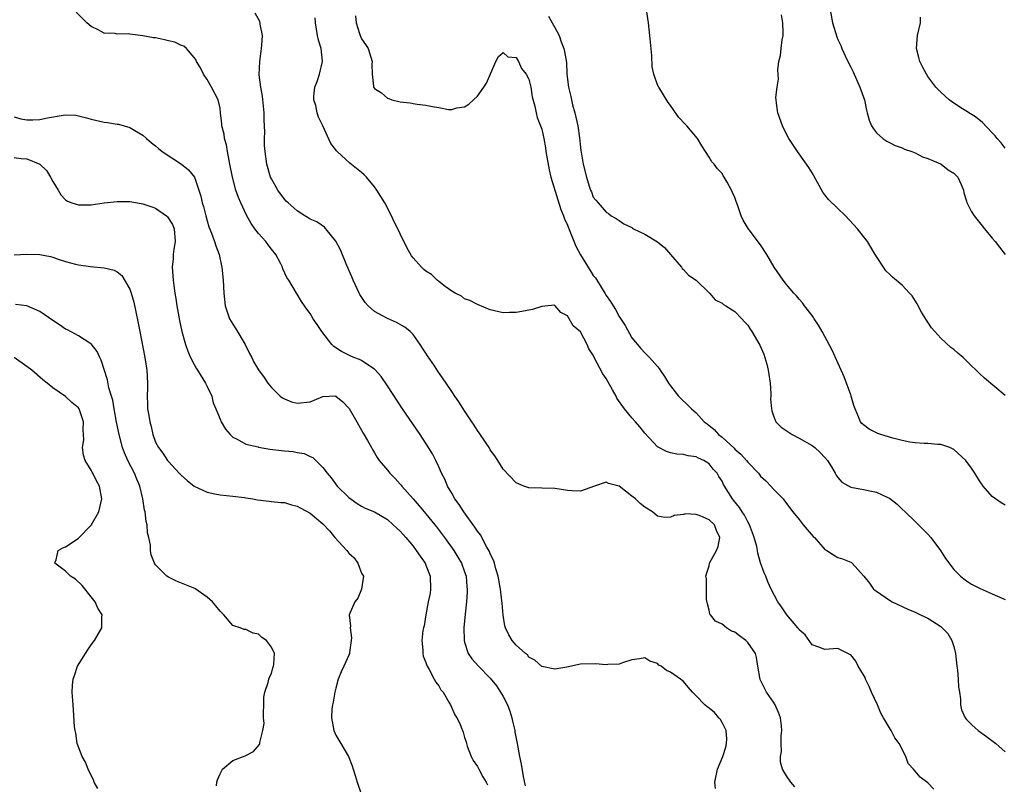
# Model space of a CAD drawing. Units: inches. Extents: x 2628000 to 2631000, y 1443000 to 1446000.
# Drawn here: x 2628418 to 2628571, y 1443709 to 1443827 of the extents above; entities that cross this region are included whole.
import ezdxf

# ---------------------------------------------------------------- set-up
doc = ezdxf.new("R2010")
doc.units = ezdxf.units.IN
doc.header["$MEASUREMENT"] = 0
doc.layers.add('LD26281443_2ft', color=237, linetype='Continuous')

msp = doc.modelspace()

# ---------------------------------------------------------------- linework, layer by layer
at = {"layer": 'LD26281443_2ft'}
for points, elevation in [([(2628571, 1443752.02), (2628570.39, 1443752.39), (2628569.47, 1443753), (2628569, 1443753.4), (2628567.56, 1443755), (2628567, 1443755.82), (2628566.3, 1443757), (2628565.78, 1443757.78), (2628564.91, 1443759), (2628563, 1443760.69), (2628562.8, 1443760.8), (2628562.39, 1443761), (2628561, 1443761.49), (2628560.51, 1443761.49), (2628559, 1443761.63), (2628558.4, 1443761.6), (2628557, 1443761.72), (2628556.18, 1443761.82), (2628555, 1443762.07), (2628553.56, 1443762.44), (2628551.66, 1443763), (2628551.19, 1443763.19), (2628549.87, 1443763.87), (2628549, 1443764.51), (2628548.74, 1443764.74), (2628548.51, 1443765), (2628548.22, 1443765.78), (2628547.68, 1443767), (2628547.5, 1443767.5), (2628547.08, 1443769), (2628547, 1443769.19), (2628546.36, 1443771), (2628545.97, 1443771.97), (2628544.11, 1443776.11), (2628543, 1443778.24), (2628542.55, 1443779), (2628542, 1443780), (2628541.31, 1443781), (2628541.2, 1443781.2), (2628541, 1443781.49), (2628539.84, 1443783), (2628539.49, 1443783.49), (2628539, 1443784.03), (2628538.58, 1443784.58), (2628538.14, 1443785), (2628537, 1443786.31), (2628536.48, 1443787), (2628535.13, 1443789), (2628533.97, 1443791), (2628533, 1443792.47), (2628531.04, 1443795.04), (2628530.31, 1443796.31), (2628529.99, 1443797), (2628529.47, 1443798.53), (2628529.21, 1443799.21), (2628529, 1443799.84), (2628528.64, 1443800.64), (2628528.46, 1443801), (2628527.78, 1443802.22), (2628527.34, 1443803), (2628527.2, 1443803.2), (2628527, 1443803.55), (2628526.3, 1443804.3), (2628525.76, 1443805), (2628525.41, 1443805.41), (2628525, 1443806.1), (2628523.85, 1443807.85), (2628523.18, 1443809), (2628521.53, 1443811), (2628521.25, 1443811.25), (2628520.29, 1443812.29), (2628519, 1443814.13), (2628518.62, 1443814.62), (2628517.16, 1443817), (2628517, 1443817.37), (2628516.39, 1443819), (2628516.17, 1443820.17), (2628516.08, 1443821.92), (2628515.78, 1443825), (2628515.56, 1443827), (2628515, 1443830.8)], 9848), ([(2628526, 1443708), (2628525.89, 1443709), (2628526.3, 1443711), (2628527.14, 1443713), (2628527.59, 1443714.41), (2628527.72, 1443715), (2628527.73, 1443715.73), (2628527.63, 1443717), (2628527, 1443718.26), (2628526.74, 1443718.74), (2628526.5, 1443719), (2628525.83, 1443719.83), (2628525, 1443720.49), (2628524.7, 1443720.7), (2628524.31, 1443721), (2628523, 1443722.43), (2628522.43, 1443723), (2628521.76, 1443723.76), (2628521, 1443724.64), (2628520.79, 1443724.79), (2628520.55, 1443725), (2628519, 1443726.11), (2628518.35, 1443726.35), (2628517.53, 1443727), (2628517.2, 1443727.2), (2628517, 1443727.45), (2628515.79, 1443727.79), (2628515, 1443728.33), (2628514.16, 1443728.16), (2628513, 1443727.98), (2628511.55, 1443727.55), (2628511, 1443727.35), (2628509.27, 1443727.27), (2628509, 1443727.23), (2628507.36, 1443727.36), (2628505, 1443727.31), (2628502.89, 1443726.89), (2628501, 1443726.58), (2628499, 1443726.97), (2628497.94, 1443727.94), (2628497, 1443728.44), (2628496.78, 1443728.78), (2628496.48, 1443729), (2628495, 1443730.27), (2628494.39, 1443731), (2628493.9, 1443731.9), (2628493.37, 1443733), (2628493.28, 1443733.28), (2628493, 1443734.95), (2628492.82, 1443736.82), (2628492.81, 1443737.19), (2628492.58, 1443739), (2628492.21, 1443741), (2628491.85, 1443742.15), (2628491.63, 1443743), (2628491.49, 1443743.49), (2628491, 1443744.47), (2628490.86, 1443744.86), (2628490.47, 1443745.53), (2628489.45, 1443747.45), (2628489, 1443748), (2628488.61, 1443748.61), (2628486.88, 1443751), (2628486.16, 1443752.16), (2628485.5, 1443753), (2628485, 1443753.89), (2628484.33, 1443755), (2628483.96, 1443755.96), (2628483.43, 1443757), (2628483, 1443757.99), (2628482.55, 1443759), (2628482, 1443760), (2628481.4, 1443761), (2628480.08, 1443763), (2628477.37, 1443767), (2628475, 1443770.57), (2628474.04, 1443772.04), (2628473.18, 1443773), (2628473, 1443773.18), (2628472.57, 1443773.43), (2628471, 1443774.5), (2628470.69, 1443774.69), (2628469.77, 1443775), (2628469.23, 1443775.23), (2628469, 1443775.32), (2628467.9, 1443775.9), (2628466.67, 1443776.67), (2628466.35, 1443777), (2628464.83, 1443779), (2628464.11, 1443780.11), (2628463.5, 1443781), (2628463, 1443781.83), (2628462.49, 1443782.49), (2628462.11, 1443783), (2628461.68, 1443783.68), (2628461, 1443784.81), (2628460.86, 1443785), (2628459.69, 1443787), (2628459.4, 1443787.4), (2628458.78, 1443788.78), (2628458.72, 1443789), (2628458.44, 1443789.56), (2628457.66, 1443791), (2628457, 1443791.81), (2628456.49, 1443792.49), (2628456.13, 1443793), (2628455, 1443794.25), (2628454.43, 1443795), (2628453.83, 1443795.83), (2628453.12, 1443797.12), (2628452.26, 1443799), (2628451.87, 1443799.87), (2628451.48, 1443801), (2628450.93, 1443803), (2628450.55, 1443805), (2628450.42, 1443805.58), (2628450.18, 1443807), (2628450.03, 1443808.03), (2628449.7, 1443809), (2628449.66, 1443809.66), (2628449.28, 1443811), (2628449.29, 1443811.29), (2628449.1, 1443813), (2628449, 1443813.71), (2628448.74, 1443815), (2628447.69, 1443817), (2628447, 1443818.17), (2628446.45, 1443819), (2628445.98, 1443819.98), (2628445.37, 1443821), (2628445.27, 1443821.27), (2628445, 1443821.62), (2628443.82, 1443823), (2628443.36, 1443823.36), (2628443, 1443823.46), (2628441.97, 1443823.97), (2628441, 1443824.19), (2628440.35, 1443824.35), (2628439, 1443824.63), (2628438.66, 1443824.66), (2628437, 1443824.99), (2628435, 1443825.2), (2628434.74, 1443825.26), (2628433, 1443825.22), (2628432.69, 1443825.31), (2628431, 1443825.4), (2628430.09, 1443825.91), (2628429, 1443826.42), (2628428.32, 1443827), (2628426.65, 1443828.65)], 9858), ([(2628538.29, 1443708.29), (2628537.67, 1443709), (2628537, 1443709.96), (2628536.42, 1443711), (2628536.11, 1443712.11), (2628536.1, 1443713), (2628536.23, 1443713.78), (2628536.19, 1443715), (2628536.21, 1443716.21), (2628536.3, 1443717), (2628536.23, 1443717.77), (2628536.08, 1443719), (2628535.8, 1443719.8), (2628535.27, 1443721), (2628535, 1443721.43), (2628533.93, 1443723), (2628533.6, 1443723.6), (2628532.94, 1443724.94), (2628532.57, 1443727), (2628532.37, 1443728.37), (2628532.19, 1443729), (2628531, 1443730.71), (2628530.72, 1443731), (2628529.72, 1443731.72), (2628529, 1443732.28), (2628528.48, 1443732.48), (2628527.69, 1443733), (2628527, 1443733.55), (2628526.01, 1443734.01), (2628525.2, 1443735), (2628525.12, 1443735.12), (2628525, 1443735.7), (2628524.73, 1443736.73), (2628524.61, 1443737.39), (2628524.61, 1443740.61), (2628524.5, 1443741), (2628524.61, 1443741.39), (2628525, 1443742.59), (2628525.08, 1443743), (2628525.13, 1443743.13), (2628526.13, 1443745), (2628526.41, 1443745.59), (2628526.64, 1443747), (2628526.12, 1443748.12), (2628525.85, 1443749), (2628525, 1443749.78), (2628523.63, 1443750.37), (2628523, 1443750.6), (2628521.32, 1443750.68), (2628521, 1443750.61), (2628519.55, 1443750.45), (2628519, 1443750.15), (2628518.14, 1443750.14), (2628517, 1443750.34), (2628516.19, 1443751), (2628515, 1443751.75), (2628514.3, 1443752.3), (2628513.54, 1443753), (2628513, 1443753.46), (2628511, 1443755), (2628509.38, 1443755.38), (2628509, 1443755.6), (2628507.17, 1443755), (2628505, 1443754.23), (2628503.73, 1443754.27), (2628503, 1443754.32), (2628501, 1443754.65), (2628497, 1443754.71), (2628496.22, 1443755), (2628495, 1443755.51), (2628493, 1443757.62), (2628492.18, 1443759), (2628491.72, 1443759.72), (2628491, 1443760.64), (2628490.8, 1443761), (2628490.35, 1443761.65), (2628489.28, 1443763.28), (2628489, 1443763.63), (2628488.49, 1443764.49), (2628488.14, 1443765), (2628487, 1443766.72), (2628486.11, 1443768.11), (2628485.51, 1443769), (2628485, 1443769.71), (2628484.15, 1443771), (2628483.67, 1443771.67), (2628482.86, 1443772.86), (2628482.33, 1443773.67), (2628481.24, 1443775.24), (2628481, 1443775.64), (2628480.44, 1443776.44), (2628480.1, 1443777), (2628479, 1443778.55), (2628478.54, 1443779), (2628477.71, 1443779.71), (2628476.43, 1443780.43), (2628475, 1443781.03), (2628473, 1443782.13), (2628472, 1443783), (2628471.54, 1443783.54), (2628470.75, 1443784.75), (2628470.61, 1443785), (2628469.7, 1443787), (2628469.5, 1443787.5), (2628468.73, 1443789.27), (2628467.71, 1443791.71), (2628467, 1443793.07), (2628465.44, 1443795), (2628465.23, 1443795.23), (2628464.04, 1443796.04), (2628463, 1443796.49), (2628462.71, 1443796.71), (2628462.2, 1443797), (2628461, 1443797.76), (2628459.58, 1443799), (2628459.29, 1443799.29), (2628459, 1443799.61), (2628457.98, 1443801), (2628457, 1443802.72), (2628456.87, 1443803), (2628456.29, 1443805), (2628456, 1443807), (2628455.93, 1443807.93), (2628455.9, 1443809), (2628455.94, 1443810.06), (2628455.86, 1443811.85), (2628455.85, 1443813), (2628455.61, 1443815.61), (2628455.36, 1443817), (2628455.1, 1443818.9), (2628455.17, 1443821), (2628455.42, 1443822.58), (2628455.47, 1443823), (2628455.51, 1443823.51), (2628455.6, 1443825), (2628455.24, 1443826.76), (2628455.22, 1443827), (2628455.17, 1443827.17), (2628454.47, 1443828.47)], 9856), ([(2628559.93, 1443707.93), (2628559, 1443708.89), (2628557.77, 1443709.77), (2628557, 1443710.73), (2628556.73, 1443711), (2628555.92, 1443711.92), (2628555.57, 1443713), (2628554.51, 1443715), (2628553.86, 1443715.86), (2628553.29, 1443717), (2628553, 1443717.45), (2628552.09, 1443719), (2628551.7, 1443719.7), (2628551.15, 1443721), (2628550.25, 1443723), (2628549.88, 1443723.88), (2628549.3, 1443725), (2628549.24, 1443725.24), (2628549, 1443725.65), (2628548.14, 1443727), (2628547.79, 1443727.79), (2628547, 1443728.76), (2628546.85, 1443728.85), (2628545, 1443729.76), (2628544.31, 1443729.69), (2628543, 1443729.62), (2628542.04, 1443729.96), (2628541, 1443730.36), (2628539.9, 1443731.9), (2628539, 1443732.67), (2628538.88, 1443732.88), (2628538.79, 1443733), (2628537.06, 1443735), (2628536.24, 1443736.24), (2628535.67, 1443737), (2628534.63, 1443739), (2628534.11, 1443740.11), (2628533.79, 1443741), (2628533.53, 1443741.53), (2628533, 1443743.08), (2628532.56, 1443744.56), (2628532.52, 1443745), (2628532.4, 1443745.6), (2628532, 1443747), (2628531.74, 1443747.74), (2628531.25, 1443749), (2628531, 1443749.45), (2628530.47, 1443750.47), (2628530.11, 1443751), (2628529.7, 1443751.7), (2628528.8, 1443752.8), (2628528.61, 1443753), (2628527.37, 1443755), (2628527.24, 1443755.24), (2628527, 1443755.75), (2628526.5, 1443756.5), (2628526.24, 1443757), (2628525.63, 1443757.63), (2628525, 1443758.45), (2628524.19, 1443759), (2628523.36, 1443759.36), (2628523, 1443759.57), (2628521.72, 1443759.72), (2628521, 1443759.9), (2628519.98, 1443759.98), (2628519, 1443760.17), (2628518.37, 1443760.37), (2628517, 1443761.11), (2628515, 1443763.23), (2628514.21, 1443764.21), (2628513.54, 1443765), (2628513, 1443765.6), (2628511.87, 1443767), (2628510.68, 1443768.68), (2628510.53, 1443769), (2628509.96, 1443769.96), (2628509.27, 1443771.27), (2628509, 1443771.73), (2628508.46, 1443772.46), (2628507.15, 1443775), (2628507, 1443775.37), (2628506.33, 1443776.33), (2628506.04, 1443777), (2628505, 1443778.98), (2628503.88, 1443779.88), (2628503, 1443781.48), (2628501.95, 1443781.95), (2628501.09, 1443783), (2628501.04, 1443783.04), (2628501, 1443783.1), (2628499.94, 1443783), (2628499, 1443782.89), (2628497.56, 1443782.44), (2628495.9, 1443782.11), (2628495, 1443782), (2628493.99, 1443781.99), (2628493, 1443781.94), (2628491, 1443782.39), (2628489, 1443783.21), (2628487.84, 1443783.84), (2628487, 1443784.11), (2628486.53, 1443784.53), (2628485.52, 1443785), (2628485, 1443785.27), (2628484.01, 1443785.99), (2628483, 1443786.8), (2628482.76, 1443787), (2628481.88, 1443787.88), (2628481, 1443788.41), (2628480.68, 1443788.68), (2628480.32, 1443789), (2628479, 1443790.45), (2628478.76, 1443790.76), (2628478.05, 1443792.05), (2628477, 1443794.18), (2628476.62, 1443795), (2628476.08, 1443796.08), (2628475.65, 1443797), (2628474.6, 1443799), (2628473.37, 1443801), (2628473, 1443801.49), (2628471.74, 1443803), (2628471.39, 1443803.39), (2628471, 1443803.75), (2628469.17, 1443805.17), (2628467.18, 1443807), (2628467.09, 1443807.09), (2628467, 1443807.24), (2628466.24, 1443808.24), (2628464.96, 1443811), (2628464.32, 1443812.32), (2628464.11, 1443813), (2628463.88, 1443814.12), (2628463.59, 1443815), (2628463.57, 1443815.57), (2628463.73, 1443817), (2628464.12, 1443817.88), (2628464.45, 1443819), (2628464.95, 1443821), (2628464.95, 1443821.05), (2628464.7, 1443823), (2628464.3, 1443824.3), (2628464.14, 1443825), (2628463.83, 1443827), (2628463.78, 1443827.78)], 9854), ([(2628470.06, 1443828.06), (2628470.16, 1443827), (2628470.69, 1443825.31), (2628470.77, 1443825), (2628471, 1443824.52), (2628471.61, 1443823.61), (2628472, 1443823), (2628472.63, 1443821), (2628472.58, 1443820.58), (2628472.63, 1443819), (2628472.87, 1443817.13), (2628472.86, 1443817), (2628473, 1443816.79), (2628474.11, 1443816.11), (2628475, 1443815.28), (2628475.24, 1443815.24), (2628475.71, 1443815), (2628477, 1443814.72), (2628478.56, 1443814.56), (2628479, 1443814.46), (2628479.65, 1443814.35), (2628481, 1443814.18), (2628482.03, 1443813.97), (2628483, 1443813.81), (2628484.48, 1443813.52), (2628485, 1443813.51), (2628485.78, 1443813.78), (2628487, 1443813.93), (2628487.65, 1443814.35), (2628488.41, 1443815), (2628489, 1443815.59), (2628490, 1443817), (2628490.39, 1443817.61), (2628491.88, 1443821), (2628492.25, 1443821.75), (2628493, 1443822.37), (2628493.71, 1443821.71), (2628495, 1443821.62), (2628495.36, 1443821), (2628495.87, 1443819.87), (2628496.58, 1443819), (2628497, 1443818.24), (2628497.31, 1443817), (2628497.51, 1443815.51), (2628497.94, 1443814.06), (2628498.13, 1443813), (2628498.29, 1443812.29), (2628498.82, 1443811), (2628499, 1443810.48), (2628499.3, 1443809), (2628499.55, 1443807.55), (2628499.61, 1443807), (2628500.14, 1443804.14), (2628500.41, 1443803), (2628501.47, 1443799.47), (2628501.97, 1443797.97), (2628502.37, 1443797), (2628502.52, 1443796.52), (2628503, 1443795.52), (2628503.37, 1443794.63), (2628504.3, 1443792.3), (2628505, 1443790.94), (2628506.52, 1443788.52), (2628507, 1443787.72), (2628507.34, 1443787.34), (2628508.37, 1443785.63), (2628508.78, 1443785), (2628509, 1443784.61), (2628509.69, 1443783.69), (2628510.07, 1443783), (2628510.44, 1443782.44), (2628511, 1443781.37), (2628511.93, 1443779.93), (2628513, 1443778.02), (2628514.38, 1443776.38), (2628515, 1443775.71), (2628515.37, 1443775.37), (2628515.72, 1443775), (2628517, 1443773.56), (2628517.25, 1443773.25), (2628517.4, 1443773), (2628518.05, 1443772.05), (2628518.68, 1443771), (2628519, 1443770.57), (2628520.26, 1443769), (2628520.61, 1443768.61), (2628521.65, 1443767.65), (2628522.26, 1443767), (2628523, 1443766.36), (2628524.22, 1443765), (2628524.67, 1443764.67), (2628525.8, 1443763.8), (2628526.48, 1443763), (2628527, 1443762.6), (2628528.88, 1443760.88), (2628529, 1443760.74), (2628529.95, 1443759.95), (2628530.79, 1443759), (2628531, 1443758.73), (2628532.66, 1443757), (2628533, 1443756.53), (2628533.81, 1443755.82), (2628534.6, 1443755), (2628535, 1443754.51), (2628536.48, 1443753), (2628536.72, 1443752.72), (2628537.98, 1443751), (2628539, 1443749.82), (2628539.62, 1443749), (2628540.24, 1443748.24), (2628541.18, 1443747.18), (2628541.35, 1443747), (2628543, 1443745.16), (2628543.3, 1443745), (2628544.3, 1443744.3), (2628545, 1443743.91), (2628545.71, 1443743.71), (2628547, 1443743.17), (2628547.11, 1443743.11), (2628547.24, 1443743), (2628549, 1443741.08), (2628549.05, 1443741), (2628549.9, 1443739.9), (2628550.54, 1443739), (2628551, 1443738.65), (2628553, 1443737.28), (2628553.43, 1443737), (2628555.88, 1443735.88), (2628557, 1443735.39), (2628557.82, 1443735), (2628559, 1443734.46), (2628561, 1443733.2), (2628561.23, 1443733), (2628562.1, 1443732.1), (2628562.72, 1443731), (2628563, 1443730.09), (2628563.29, 1443729), (2628563.51, 1443727), (2628563.61, 1443726.39), (2628563.71, 1443725), (2628563.74, 1443723.74), (2628563.9, 1443723), (2628564.08, 1443721.92), (2628564.07, 1443721), (2628564.23, 1443720.23), (2628564.78, 1443719), (2628565, 1443718.74), (2628565.85, 1443717.85), (2628566.81, 1443717), (2628568.09, 1443716.09), (2628569.56, 1443715), (2628571, 1443713.71)], 9852), ([(2628500.04, 1443828.04), (2628500.63, 1443827), (2628501, 1443826.26), (2628501.68, 1443825), (2628502.03, 1443824.03), (2628502.44, 1443823), (2628502.54, 1443822.54), (2628502.84, 1443820.84), (2628502.91, 1443819), (2628503.13, 1443817), (2628503.53, 1443815.53), (2628503.59, 1443815), (2628503.78, 1443814.22), (2628504.14, 1443813), (2628504.6, 1443811), (2628504.87, 1443809.13), (2628505, 1443807.64), (2628505.07, 1443807.07), (2628505.12, 1443806.89), (2628505.45, 1443805), (2628505.97, 1443803), (2628506.37, 1443801.63), (2628506.58, 1443801), (2628506.73, 1443800.73), (2628507, 1443799.88), (2628507.41, 1443799.41), (2628507.74, 1443799), (2628509, 1443797.55), (2628509.34, 1443797.34), (2628509.76, 1443797), (2628510.56, 1443796.56), (2628511, 1443796.28), (2628511.74, 1443795.74), (2628513, 1443795.17), (2628513.09, 1443795.09), (2628513.25, 1443795), (2628515, 1443794.16), (2628516.96, 1443792.96), (2628518.05, 1443792.05), (2628519.01, 1443791.01), (2628520.7, 1443789), (2628520.82, 1443788.82), (2628521, 1443788.67), (2628521.8, 1443787.8), (2628522.96, 1443787), (2628525.04, 1443785), (2628525.94, 1443783.94), (2628527, 1443783.41), (2628527.21, 1443783.21), (2628527.61, 1443783), (2628529, 1443782.12), (2628530.08, 1443781), (2628530.5, 1443780.5), (2628531, 1443780.01), (2628531.37, 1443779.37), (2628531.62, 1443779), (2628532.9, 1443776.9), (2628533.52, 1443775.52), (2628533.97, 1443773.97), (2628534.18, 1443773), (2628534.47, 1443771), (2628534.61, 1443769.39), (2628534.61, 1443769), (2628534.56, 1443768.56), (2628534.71, 1443767), (2628534.72, 1443766.72), (2628535, 1443765.93), (2628535.37, 1443765), (2628536.18, 1443764.18), (2628537.91, 1443763), (2628539, 1443762.46), (2628541, 1443761.32), (2628541.4, 1443761), (2628542.24, 1443760.24), (2628543, 1443759.45), (2628543.37, 1443759), (2628544, 1443758), (2628544.59, 1443757), (2628544.72, 1443756.72), (2628545, 1443756.33), (2628545.63, 1443755.63), (2628547, 1443754.86), (2628549, 1443754.48), (2628549.69, 1443754.31), (2628551, 1443754.08), (2628552.77, 1443753.23), (2628553, 1443753.14), (2628554.19, 1443752.19), (2628555, 1443751.44), (2628555.44, 1443751), (2628557, 1443749.52), (2628559, 1443747.52), (2628559.44, 1443747), (2628560.95, 1443745), (2628561.73, 1443743.73), (2628563, 1443742.02), (2628564.05, 1443741), (2628564.57, 1443740.57), (2628565, 1443740.28), (2628565.78, 1443739.78), (2628567.11, 1443739.11), (2628569, 1443738.28), (2628571, 1443737.37)], 9850), ([(2628571, 1443769.08), (2628567.76, 1443771.76), (2628567, 1443772.5), (2628566.73, 1443772.73), (2628566.49, 1443773), (2628565.72, 1443773.72), (2628564.46, 1443775), (2628563.65, 1443775.65), (2628563, 1443776.21), (2628562.55, 1443776.55), (2628561, 1443778.01), (2628560.05, 1443779), (2628559.57, 1443779.57), (2628559, 1443780.46), (2628558.76, 1443780.76), (2628558.02, 1443782.02), (2628557.31, 1443783.31), (2628556.54, 1443784.54), (2628556.15, 1443785), (2628555, 1443786.21), (2628553.49, 1443787.49), (2628553, 1443787.93), (2628552.47, 1443788.47), (2628552.08, 1443789), (2628551, 1443790.68), (2628550.82, 1443791), (2628550.14, 1443792.14), (2628549.6, 1443793), (2628549, 1443793.79), (2628548.05, 1443795), (2628546.18, 1443797), (2628545, 1443798.11), (2628543.54, 1443799.54), (2628543, 1443800.28), (2628542.68, 1443800.68), (2628541, 1443803.69), (2628540.5, 1443804.5), (2628539, 1443806.63), (2628538.71, 1443807), (2628537.38, 1443809), (2628537, 1443809.71), (2628536.38, 1443811), (2628535.67, 1443813), (2628535.48, 1443814.52), (2628535.39, 1443815), (2628535.36, 1443815.36), (2628535.55, 1443817), (2628535.77, 1443818.23), (2628535.66, 1443819.66), (2628535.84, 1443821), (2628536.1, 1443821.9), (2628536.17, 1443823), (2628536.34, 1443824.34), (2628536.51, 1443825), (2628536.52, 1443825.48), (2628536.47, 1443827), (2628536.22, 1443828.22)], 9846), ([(2628543.81, 1443829), (2628544.16, 1443827), (2628544.82, 1443824.82), (2628545, 1443824.39), (2628545.44, 1443823.44), (2628545.61, 1443823), (2628546.14, 1443821.86), (2628546.68, 1443820.68), (2628547, 1443820.1), (2628547.37, 1443819.37), (2628548.44, 1443817), (2628549.13, 1443815), (2628549.44, 1443813.44), (2628549.58, 1443813), (2628549.88, 1443811.88), (2628550.24, 1443811), (2628550.52, 1443810.52), (2628551, 1443809.89), (2628552, 1443809), (2628552.59, 1443808.59), (2628553, 1443808.37), (2628553.93, 1443807.93), (2628555, 1443807.56), (2628555.38, 1443807.38), (2628556.51, 1443807), (2628557, 1443806.81), (2628558.16, 1443806.16), (2628559, 1443805.91), (2628560.93, 1443805.07), (2628561.07, 1443805), (2628562.16, 1443804.16), (2628563, 1443803.64), (2628563.63, 1443803), (2628564.16, 1443801.84), (2628564.51, 1443801), (2628564.58, 1443800.58), (2628565, 1443799.25), (2628565.05, 1443799.05), (2628565.7, 1443797.7), (2628566.2, 1443797), (2628567.42, 1443795.42), (2628567.78, 1443795), (2628569, 1443793.5), (2628569.43, 1443793), (2628570.13, 1443792.13), (2628571.01, 1443791.01)], 9844), ([(2628571, 1443807.53), (2628570.36, 1443808.36), (2628569.75, 1443809), (2628569.42, 1443809.42), (2628569, 1443809.9), (2628567.49, 1443811.49), (2628566.38, 1443812.38), (2628565.35, 1443813), (2628565.15, 1443813.15), (2628564.38, 1443813.62), (2628563, 1443814.51), (2628562.32, 1443815), (2628561, 1443816.23), (2628560.24, 1443817), (2628559, 1443818.66), (2628558.77, 1443819), (2628558.16, 1443820.16), (2628557.76, 1443821), (2628557.59, 1443821.59), (2628557.23, 1443823), (2628557.36, 1443825), (2628557.83, 1443827), (2628557.85, 1443827.85)], 9842), ([(2628417, 1443812.38), (2628418.06, 1443812.06), (2628419, 1443811.91), (2628419.92, 1443811.92), (2628421, 1443811.98), (2628422.22, 1443812.22), (2628424.65, 1443812.65), (2628425, 1443812.67), (2628426.62, 1443812.62), (2628428.24, 1443812.24), (2628429, 1443812), (2628431, 1443811.56), (2628431.5, 1443811.5), (2628433, 1443811.23), (2628433.22, 1443811.22), (2628435, 1443810.72), (2628435.76, 1443810.24), (2628437, 1443809.54), (2628437.56, 1443809), (2628438.35, 1443808.35), (2628439, 1443807.87), (2628439.45, 1443807.45), (2628440.01, 1443807), (2628443, 1443805.04), (2628444.13, 1443804.13), (2628445.02, 1443803.02), (2628445.72, 1443801), (2628446.03, 1443800.03), (2628446.25, 1443799), (2628446.43, 1443798.43), (2628446.78, 1443797), (2628447, 1443796.2), (2628447.29, 1443795.29), (2628447.7, 1443794.3), (2628448.16, 1443793), (2628448.33, 1443792.33), (2628448.85, 1443791), (2628449.23, 1443789.23), (2628449.3, 1443789), (2628449.48, 1443787), (2628449.58, 1443785), (2628449.8, 1443783), (2628450.46, 1443781), (2628451, 1443780.14), (2628451.46, 1443779.46), (2628452.92, 1443777), (2628453.59, 1443775.59), (2628453.93, 1443775), (2628454.28, 1443774.28), (2628455, 1443773.07), (2628455.85, 1443771.85), (2628456.44, 1443771), (2628457, 1443770.33), (2628458.35, 1443769), (2628458.71, 1443768.71), (2628459, 1443768.56), (2628460.11, 1443768.11), (2628461, 1443767.88), (2628463, 1443768.07), (2628465, 1443768.92), (2628466.98, 1443769.02), (2628467.02, 1443769), (2628468.07, 1443768.07), (2628469, 1443767.13), (2628469.05, 1443767.05), (2628470.24, 1443765), (2628470.5, 1443764.5), (2628471.23, 1443763.23), (2628471.92, 1443762.08), (2628472.53, 1443761), (2628472.69, 1443760.69), (2628473, 1443760.18), (2628473.44, 1443759.44), (2628473.75, 1443759), (2628475, 1443757.49), (2628475.37, 1443757), (2628476.2, 1443756.2), (2628477, 1443755.32), (2628477.15, 1443755.15), (2628477.25, 1443755), (2628479.01, 1443753), (2628479.95, 1443751.95), (2628481, 1443750.71), (2628482.4, 1443749), (2628482.66, 1443748.66), (2628483.89, 1443747), (2628485.31, 1443745), (2628485.96, 1443743.96), (2628486.52, 1443743), (2628487, 1443741.67), (2628487.23, 1443741), (2628487.37, 1443739.37), (2628487.42, 1443739), (2628487.42, 1443738.58), (2628487.3, 1443737), (2628487.09, 1443735.09), (2628486.88, 1443733), (2628486.92, 1443731), (2628487, 1443730.73), (2628487.58, 1443729), (2628488.14, 1443728.14), (2628489.14, 1443727), (2628491, 1443725.18), (2628491.98, 1443723.98), (2628493, 1443722.33), (2628493.66, 1443721), (2628494.02, 1443720.02), (2628494.36, 1443719), (2628494.46, 1443718.46), (2628494.82, 1443717), (2628494.83, 1443716.83), (2628495.19, 1443715), (2628495.56, 1443713), (2628495.8, 1443711.8), (2628496.13, 1443709.87), (2628496.44, 1443708.44)], 9860), ([(2628417, 1443806.05), (2628418.1, 1443805.9), (2628419, 1443805.83), (2628421.02, 1443805), (2628422.02, 1443804.02), (2628422.68, 1443803), (2628423, 1443802.35), (2628423.84, 1443801), (2628424.27, 1443800.27), (2628425, 1443799.48), (2628425.29, 1443799.29), (2628425.99, 1443799), (2628427, 1443798.69), (2628429, 1443798.71), (2628431.01, 1443798.99), (2628433, 1443799.23), (2628433.21, 1443799.21), (2628435, 1443799.22), (2628436.19, 1443799), (2628437, 1443798.87), (2628438.42, 1443798.42), (2628439, 1443798.17), (2628440.71, 1443797), (2628440.86, 1443796.86), (2628441.63, 1443795.63), (2628441.86, 1443795), (2628442.02, 1443793), (2628441.81, 1443791.81), (2628441.73, 1443791), (2628441.71, 1443790.29), (2628441.56, 1443789), (2628441.7, 1443787), (2628441.81, 1443786.19), (2628441.98, 1443785), (2628442.14, 1443784.14), (2628442.31, 1443783), (2628442.73, 1443780.73), (2628443.09, 1443779), (2628443.65, 1443777), (2628443.99, 1443775.99), (2628444.44, 1443775), (2628445, 1443773.89), (2628445.32, 1443773.32), (2628445.49, 1443773), (2628446.73, 1443771), (2628447, 1443770.5), (2628447.71, 1443769), (2628447.95, 1443767.95), (2628448.35, 1443767), (2628449, 1443765.39), (2628449.19, 1443765), (2628449.86, 1443763.86), (2628450.6, 1443763), (2628451, 1443762.62), (2628451.69, 1443762.31), (2628453, 1443761.52), (2628454.92, 1443761.08), (2628455, 1443761.05), (2628456.74, 1443760.74), (2628458.54, 1443760.54), (2628459, 1443760.47), (2628460.37, 1443760.37), (2628461, 1443760.22), (2628462.06, 1443760.06), (2628463, 1443759.58), (2628463.42, 1443759.42), (2628465, 1443757.9), (2628465.64, 1443757), (2628466.27, 1443756.27), (2628467.19, 1443755), (2628469, 1443753.22), (2628470.3, 1443752.3), (2628471, 1443751.87), (2628471.58, 1443751.58), (2628473, 1443751), (2628475, 1443749.79), (2628475.91, 1443749), (2628476.45, 1443748.45), (2628477, 1443748.02), (2628477.46, 1443747.46), (2628477.88, 1443747), (2628479, 1443745.66), (2628479.49, 1443745), (2628480.09, 1443744.09), (2628480.88, 1443743), (2628481, 1443742.72), (2628481.68, 1443741), (2628481.73, 1443739), (2628481.64, 1443738.36), (2628481.35, 1443737), (2628480.96, 1443735), (2628480.7, 1443733.3), (2628480.61, 1443733), (2628480.54, 1443732.54), (2628480.38, 1443731), (2628480.5, 1443729.5), (2628480.5, 1443729), (2628480.57, 1443728.57), (2628481, 1443727.59), (2628481.12, 1443727.12), (2628481.18, 1443727), (2628481.49, 1443726.51), (2628482.29, 1443725), (2628482.51, 1443724.51), (2628483, 1443723.94), (2628483.33, 1443723.33), (2628483.65, 1443723), (2628484.57, 1443721.43), (2628484.79, 1443721), (2628485.47, 1443719.47), (2628485.81, 1443719), (2628486.21, 1443718.21), (2628486.67, 1443717), (2628486.78, 1443716.78), (2628487, 1443715.93), (2628487.25, 1443715.25), (2628487.28, 1443715), (2628487.42, 1443714.58), (2628488.01, 1443713), (2628488.35, 1443712.35), (2628489, 1443711.43), (2628489.2, 1443711), (2628489.85, 1443709.85), (2628490.35, 1443709), (2628490.56, 1443708.56)], 9862), ([(2628417, 1443790.94), (2628419, 1443791.03), (2628421, 1443790.98), (2628422.68, 1443790.68), (2628423, 1443790.57), (2628423.7, 1443790.3), (2628425, 1443789.89), (2628426.53, 1443789.47), (2628427, 1443789.36), (2628428.88, 1443789.12), (2628431, 1443788.91), (2628432.55, 1443788.55), (2628433, 1443788.32), (2628433.75, 1443787.75), (2628435, 1443785.59), (2628435.2, 1443785), (2628435.6, 1443783.6), (2628435.91, 1443782.09), (2628436.3, 1443780.3), (2628436.55, 1443779), (2628437.31, 1443775), (2628437.63, 1443773), (2628437.74, 1443771), (2628437.73, 1443770.27), (2628437.68, 1443769), (2628437.71, 1443767.71), (2628437.75, 1443767), (2628437.95, 1443765.95), (2628438.1, 1443765), (2628438.28, 1443764.28), (2628438.58, 1443763), (2628439, 1443761.83), (2628439.43, 1443761), (2628440.14, 1443760.14), (2628440.86, 1443759), (2628441, 1443758.8), (2628442.65, 1443757), (2628443, 1443756.64), (2628443.88, 1443755.88), (2628445, 1443755), (2628447, 1443754.05), (2628448.18, 1443753.82), (2628449, 1443753.63), (2628451, 1443753.45), (2628452.79, 1443753.21), (2628453, 1443753.2), (2628454.11, 1443753), (2628454.85, 1443752.85), (2628456.64, 1443752.64), (2628457, 1443752.63), (2628458.47, 1443752.47), (2628459, 1443752.43), (2628460.1, 1443752.1), (2628461, 1443751.87), (2628461.55, 1443751.55), (2628463, 1443750.81), (2628465, 1443749.15), (2628466.03, 1443748.03), (2628466.83, 1443747), (2628468.7, 1443745), (2628469, 1443744.6), (2628469.83, 1443743.83), (2628470.44, 1443743), (2628471, 1443741.47), (2628471.3, 1443741), (2628470.99, 1443739), (2628470.43, 1443737.57), (2628469.94, 1443737), (2628469.08, 1443735), (2628469.26, 1443733.26), (2628469.23, 1443733), (2628469.44, 1443731.44), (2628469.4, 1443731), (2628469.14, 1443729.14), (2628469.11, 1443729), (2628469, 1443728.71), (2628468.25, 1443727), (2628467.85, 1443726.15), (2628467.37, 1443725), (2628467, 1443723.6), (2628466.82, 1443723), (2628466.59, 1443721.41), (2628466.48, 1443721), (2628466.39, 1443720.39), (2628466.33, 1443719), (2628466.68, 1443717), (2628467, 1443716.3), (2628467.76, 1443715), (2628468.97, 1443712.97), (2628469.55, 1443711.55), (2628469.7, 1443711), (2628470.02, 1443710.02), (2628470.3, 1443709), (2628471, 1443707.05)], 9864), ([(2628448.43, 1443708.43), (2628448.5, 1443709), (2628448.62, 1443709.38), (2628449, 1443710.27), (2628449.41, 1443711), (2628451, 1443712.34), (2628452.89, 1443713.11), (2628454.23, 1443713.77), (2628455.14, 1443714.86), (2628455.19, 1443715), (2628455.18, 1443715.18), (2628455.68, 1443717), (2628455.88, 1443718.12), (2628455.78, 1443719), (2628455.78, 1443719.78), (2628455.82, 1443721), (2628455.82, 1443722.18), (2628455.99, 1443723), (2628456.49, 1443724.49), (2628456.58, 1443725), (2628456.69, 1443725.31), (2628457, 1443725.89), (2628457.23, 1443726.77), (2628457.31, 1443727), (2628457.35, 1443727.35), (2628457.46, 1443729), (2628457, 1443729.97), (2628456.25, 1443731), (2628455.5, 1443731.5), (2628455, 1443731.98), (2628454.13, 1443732.13), (2628453, 1443732.74), (2628452.73, 1443732.73), (2628452.15, 1443733), (2628451, 1443733.35), (2628449.61, 1443735), (2628449, 1443735.55), (2628448.37, 1443736.37), (2628447.84, 1443737), (2628447, 1443737.73), (2628445.07, 1443739.07), (2628443, 1443739.92), (2628442.23, 1443740.23), (2628441, 1443740.86), (2628440.76, 1443741), (2628439, 1443742.77), (2628438.8, 1443743), (2628438.33, 1443744.33), (2628438.19, 1443745), (2628438.18, 1443745.82), (2628437.96, 1443747), (2628437.75, 1443747.75), (2628437.69, 1443749), (2628437.52, 1443749.52), (2628437.38, 1443751), (2628437.27, 1443751.27), (2628437, 1443753), (2628436.52, 1443755), (2628436.06, 1443756.06), (2628435.73, 1443757), (2628434.69, 1443759), (2628434.16, 1443760.16), (2628433.87, 1443761), (2628433.33, 1443763), (2628432.91, 1443764.91), (2628432.53, 1443767), (2628432.34, 1443768.34), (2628432.12, 1443769), (2628431.73, 1443770.27), (2628431.51, 1443771.51), (2628430.56, 1443774.56), (2628430.31, 1443775), (2628429.92, 1443775.92), (2628429, 1443777.09), (2628428.8, 1443777.2), (2628427, 1443778.33), (2628425.28, 1443779.28), (2628425, 1443779.41), (2628424.06, 1443780.06), (2628423, 1443780.75), (2628421.68, 1443781.68), (2628421, 1443782.12), (2628419.01, 1443783.01), (2628417.21, 1443783.21)], 9866), ([(2628430.01, 1443708.01), (2628429.47, 1443709), (2628429.36, 1443709.36), (2628429, 1443710.03), (2628428.52, 1443711), (2628428.09, 1443712.09), (2628427.56, 1443713), (2628426.82, 1443715), (2628426.59, 1443716.59), (2628426.48, 1443717), (2628426.41, 1443717.59), (2628426.25, 1443720.25), (2628426.17, 1443721), (2628426.03, 1443723), (2628426.08, 1443724.08), (2628426.16, 1443725), (2628426.41, 1443725.59), (2628426.87, 1443727), (2628428.1, 1443729), (2628428.45, 1443729.55), (2628429, 1443730.34), (2628429.5, 1443731), (2628430.64, 1443733), (2628430.64, 1443734.64), (2628430.67, 1443735), (2628430.04, 1443736.04), (2628429.62, 1443737), (2628429, 1443737.81), (2628427.57, 1443739.57), (2628426.54, 1443740.54), (2628425.78, 1443741), (2628425, 1443741.78), (2628423.33, 1443743), (2628423.56, 1443743.56), (2628423.83, 1443745), (2628424.6, 1443745.4), (2628425, 1443745.54), (2628425.87, 1443746.13), (2628427, 1443746.92), (2628429, 1443748.93), (2628430.16, 1443751), (2628430.64, 1443753), (2628430.27, 1443755), (2628429.83, 1443755.83), (2628429.25, 1443757), (2628429.16, 1443757.15), (2628429, 1443757.49), (2628428.06, 1443759), (2628427.81, 1443759.81), (2628427.66, 1443761), (2628427.82, 1443762.18), (2628427.81, 1443763), (2628427.76, 1443763.76), (2628427.8, 1443765), (2628427.11, 1443767), (2628427, 1443767.16), (2628425.99, 1443767.99), (2628425, 1443768.94), (2628423, 1443770.29), (2628422.13, 1443771), (2628421.49, 1443771.49), (2628419.76, 1443773), (2628419, 1443773.6), (2628417, 1443774.97)], 9868)]:
    msp.add_lwpolyline(points, dxfattribs=dict(at, elevation=elevation))

doc.saveas('drawing.dxf')
